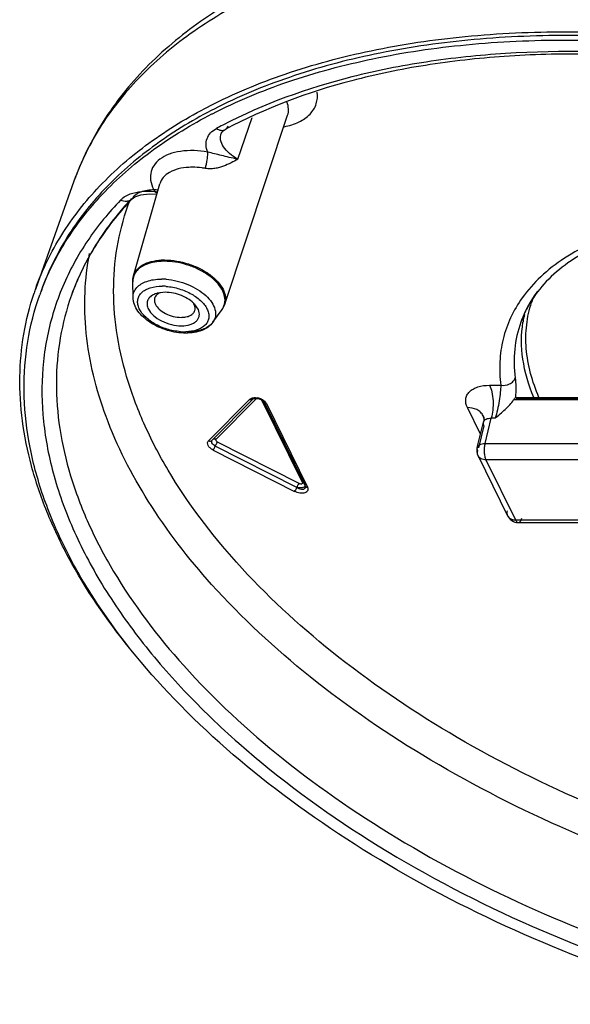
# Model space of a CAD drawing. Units: millimetres. Extents: x 0 to 594, y 0 to 420.
# Drawn here: x 394 to 440, y 290 to 373 of the extents above; entities that cross this region are included whole.
import ezdxf

# ---------------------------------------------------------------- set-up
doc = ezdxf.new("R2010")
doc.units = ezdxf.units.MM
doc.header["$LTSCALE"] = 32.67
doc.layers.add('10_ALL_FEATURES', color=7, linetype='CONTINUOUS')

msp = doc.modelspace()

# ---------------------------------------------------------------- linework, layer by layer
at = {"layer": '10_ALL_FEATURES', "color": 6, "linetype": 'CONTINUOUS'}
for p, q in [((409.357, 365.331), (409.395, 365.35)), ((409.62, 364.697), (409.661, 364.718)), ((409.62, 364.697), (409.664, 364.716)), ((410.691, 348.815), (415.936, 364.589)), ((398.11, 359.084), (394.915, 350.118)), ((403.075, 351.168), (405.273, 358.86)), ((403.038, 349.361), (403.011, 350.669)), ((405.706, 349.802), (405.119, 349.739)), ((408.16, 348.827), (408.196, 348.788)), ((408.464, 348.404), (408.196, 348.788)), ((409.701, 347.302), (410.462, 348.367)), ((413.039, 340.874), (409.618, 337.421)), ((409.649, 337.462), (413.034, 340.879)), ((413.893, 340.706), (413.966, 340.607)), ((417.394, 333.623), (413.966, 340.607)), ((434.977, 341.025), (434.944, 341.012)), ((434.977, 341.025), (441.932, 341.025)), ((431.752, 336.831), (432.278, 338.957)), ((409.618, 337.422), (409.618, 337.421)), ((416.71, 333.499), (409.9, 336.951)), ((431.825, 336.151), (434.286, 331.135)), ((417.394, 333.622), (417.399, 333.61)), ((417.399, 333.61), (417.407, 333.588)), ((417.407, 333.588), (417.408, 333.58)), ((435.184, 330.576), (443.505, 330.576))]:
    msp.add_line(p, q, dxfattribs=at)
at = {"layer": '10_ALL_FEATURES', "color": 9, "linetype": 'CONTINUOUS'}
for p, q in [((411.779, 360.922), (412.98, 364.401)), ((410.388, 363.067), (410.389, 363.069)), ((410.721, 363.387), (410.723, 363.388)), ((403.102, 357.826), (402.965, 357.6)), ((402.965, 357.6), (402.961, 357.596)), ((435.571, 347.298), (435.577, 347.336)), ((435.576, 347.297), (435.577, 347.336)), ((432.786, 342.036), (433.724, 342.036)), ((412.754, 340.85), (409.332, 337.397)), ((409.966, 337.529), (413.346, 340.939)), ((413.041, 340.875), (413.039, 340.874)), ((413.07, 340.916), (413.041, 340.875)), ((417.166, 333.912), (413.797, 340.778)), ((413.966, 340.607), (413.951, 340.7)), ((413.967, 340.607), (413.966, 340.607)), ((413.991, 340.619), (417.378, 333.716)), ((414.163, 340.504), (417.591, 333.519)), ((441.776, 340.822), (434.788, 340.822)), ((435.053, 340.916), (441.932, 340.916)), ((432.029, 337.951), (430.939, 340.172)), ((432.25, 339.486), (432.25, 339.487)), ((432.278, 338.957), (432.278, 338.957)), ((432.409, 337.185), (432.928, 339.282)), ((433.244, 339.282), (432.928, 339.282)), ((432.312, 338.661), (431.853, 336.806)), ((409.617, 337.421), (409.618, 337.421)), ((409.618, 337.421), (409.649, 337.462)), ((416.899, 333.825), (410.089, 337.278)), ((432.409, 337.185), (440.73, 337.185)), ((409.711, 336.626), (416.522, 333.173)), ((432.48, 335.808), (434.942, 330.792)), ((440.801, 335.808), (432.48, 335.808)), ((417.394, 333.623), (417.394, 333.622)), ((417.408, 333.581), (417.408, 333.58)), ((434.285, 331.136), (434.286, 331.135)), ((434.942, 330.792), (443.263, 330.792))]:
    msp.add_line(p, q, dxfattribs=at)
at = {"layer": '10_ALL_FEATURES', "color": 6, "linetype": 'CONTINUOUS'}
for points in [[(409.359, 365.33), (409.384, 365.345), (409.395, 365.35)], [(410.388, 363.067), (410.412, 363.118), (410.564, 363.285), (410.72, 363.387)], [(402.965, 357.6), (403.199, 357.77), (403.697, 357.95), (404.385, 358.033), (405.026, 357.993)], [(413.041, 340.876), (413.07, 340.897), (413.186, 340.935)], [(413.186, 340.935), (413.36, 340.94), (413.558, 340.9)], [(413.558, 340.9), (413.747, 340.816), (413.893, 340.706)], [(432.25, 339.486), (432.253, 339.48), (432.293, 339.35), (432.303, 339.111), (432.278, 338.957)]]:
    msp.add_lwpolyline(points, dxfattribs=at)
for centre, radius, start, end in [((428.826, 328.056), 41.647, 117.19096, 117.5464), ((416.092, 342.572), 22.481, 160.38614, 161.4402), ((416.319, 342.071), 22.364, 159.3443, 160.38607), ((407.244, 348.363), 0.981, 24.56384, 26.14292), ((407.344, 347.853), 1.248, 23.58623, 26.15003), ((432.722, 336.591), 1, 166.09838, 206.13851), ((435.184, 331.576), 1, 206.08545, 270)]:
    msp.add_arc(centre, radius, start, end, dxfattribs=at)
at = {"layer": '10_ALL_FEATURES', "color": 9, "linetype": 'CONTINUOUS'}
for centre, radius, start, end in [((429.05, 328.353), 39.962, 117.61267, 118.4647), ((411.314, 362.732), 0.985, 155.74759, 159.95003), ((407.983, 354.796), 5.448, 89.97861, 93.05204), ((420.948, 339.301), 26.277, 136.15155, 140.79556), ((421.867, 339.8), 26.021, 136.75556, 138.67558), ((419.473, 341.649), 22.992, 146.33137, 149.70984), ((418.613, 342.145), 21.999, 149.69542, 160.32525), ((405.649, 347.188), 5.203, 89.97894, 93.05262), ((405.673, 347.27), 5.225, 89.97867, 93.05253), ((404.404, 350.7), 1.393, 174.35468, 181.25323), ((405.397, 345.83), 5.07, 85.56372, 89.97984), ((405.454, 345.893), 4.417, 85.58212, 89.96144), ((445.137, 343.677), 10.409, 143.25744, 149.0589), ((444.552, 344.025), 9.728, 149.74783, 160.32634), ((444.829, 343.87), 10.045, 149.10065, 149.77707), ((445.22, 346.015), 9.399, 158.65048, 161.77403), ((445.039, 345.83), 9.582, 167.27419, 170.95643), ((407.339, 351.066), 4.568, 265.61514, 267.04261), ((407.329, 350.84), 4.342, 267.02895, 269.98212), ((407.328, 350.554), 4.056, 269.99574, 271.60026), ((413.193, 339.745), 1.265, 63.44123, 77.64383), ((413.431, 340.085), 0.848, 43.25875, 47.06682), ((432.055, 336.756), 0.313, 166.08461, 173.63691), ((417.536, 333.692), 0.159, 196.68747, 205.93525), ((417.088, 333.565), 0.321, 357.08416, 2.74828)]:
    msp.add_arc(centre, radius, start, end, dxfattribs=at)
at = {"layer": '10_ALL_FEATURES', "color": 6, "linetype": 'CONTINUOUS'}
for points, knots in [([(442.975, 381.454), (440.296, 381.454), (435.066, 381.226), (427.5, 380.147), (420.507, 378.346), (414.195, 375.835), (408.668, 372.629), (404.032, 368.747), (400.406, 364.233), (398.731, 360.829), (398.11, 359.084)], [0, 0, 0, 0, 0.15094, 0.294457, 0.429833, 0.55688, 0.676025, 0.788366, 0.89563, 1, 1, 1, 1]), ([(409.395, 365.35), (411.433, 366.4), (415.853, 368.239), (423.034, 370.159), (430.892, 371.317), (436.349, 371.561), (439.153, 371.561)], [0, 0, 0, 0, 0.224349, 0.466473, 0.725614, 1, 1, 1, 1]), ([(439.306, 371.25), (436.525, 371.25), (431.115, 371.008), (423.324, 369.862), (416.202, 367.961), (411.818, 366.14), (409.795, 365.101)], [0, 0, 0, 0, 0.274346, 0.533471, 0.775609, 1, 1, 1, 1]), ([(439.153, 371.561), (444.704, 371.561), (456.055, 370.562), (472.735, 366.538), (486.121, 361.19), (496.058, 355.827), (502.862, 351.41), (508.979, 346.632), (514.312, 341.567), (518.774, 336.294), (522.295, 330.893), (524.813, 325.445), (526.281, 320.03), (526.659, 314.736), (526.163, 311.316), (525.735, 309.692)], [0, 0, 0, 0, 0.141046, 0.288011, 0.434589, 0.505806, 0.574637, 0.640453, 0.702745, 0.761163, 0.815561, 0.866048, 0.913047, 0.957328, 1, 1, 1, 1]), ([(511.6, 343.629), (509.443, 345.707), (504.726, 349.709), (496.869, 355.04), (488.174, 359.779), (478.84, 363.818), (469.079, 367.064), (459.111, 369.444), (449.166, 370.905), (442.553, 371.25), (439.306, 371.25)], [0, 0, 0, 0, 0.113612, 0.233976, 0.359583, 0.48865, 0.619225, 0.749289, 0.876837, 1, 1, 1, 1]), ([(409.661, 364.718), (411.684, 365.757), (416.069, 367.579), (423.193, 369.48), (430.986, 370.627), (436.398, 370.869), (439.179, 370.869)], [0, 0, 0, 0, 0.224389, 0.466527, 0.725653, 1, 1, 1, 1]), ([(439.179, 370.869), (442.419, 370.869), (449.017, 370.525), (458.94, 369.072), (468.887, 366.702), (478.63, 363.47), (487.949, 359.449), (496.635, 354.729), (504.49, 349.417), (509.209, 345.431), (511.368, 343.36)], [0, 0, 0, 0, 0.12312, 0.250617, 0.380633, 0.511174, 0.640231, 0.76586, 0.886285, 1, 1, 1, 1]), ([(512.931, 339.825), (510.019, 343.044), (503.193, 349.143), (491.249, 356.742), (477.661, 362.898), (463.152, 367.277), (450.765, 369.283), (441.051, 369.782), (434.117, 369.601), (427.533, 368.873), (419.619, 367.244), (414.045, 365.19), (410.723, 363.388)], [0, 0, 0, 0, 0.11729, 0.24573, 0.381283, 0.519116, 0.654165, 0.719172, 0.781748, 0.841437, 0.897872, 1, 1, 1, 1]), ([(394.915, 350.118), (395.471, 351.68), (396.965, 354.742), (400.199, 358.854), (404.378, 362.466), (407.62, 364.435), (409.357, 365.331)], [0, 0, 0, 0, 0.231732, 0.472006, 0.726715, 1, 1, 1, 1]), ([(409.566, 364.982), (407.862, 364.093), (404.681, 362.143), (400.582, 358.575), (397.407, 354.519), (395.939, 351.502), (395.391, 349.964)], [0, 0, 0, 0, 0.273029, 0.527675, 0.768056, 1, 1, 1, 1]), ([(395.393, 349.96), (395.963, 351.472), (397.468, 354.435), (400.665, 358.412), (404.761, 361.911), (407.926, 363.824), (409.62, 364.697)], [0, 0, 0, 0, 0.231686, 0.472141, 0.726942, 1, 1, 1, 1]), ([(402.961, 357.596), (401.835, 356.423), (399.837, 353.909), (398.422, 351.021), (397.898, 349.552)], [0, 0, 0, 0, 0.510367, 1, 1, 1, 1]), ([(444.235, 354.645), (443.328, 354.35), (441.623, 353.678), (439.345, 352.355), (437.499, 350.79), (436.549, 349.567), (436.169, 348.935)], [0, 0, 0, 0, 0.283962, 0.543483, 0.780511, 1, 1, 1, 1]), ([(402.746, 320.069), (400.829, 322.44), (398.288, 326.148), (395.801, 331.398), (394.502, 335.221), (393.735, 339), (393.509, 342.704), (393.828, 346.301), (394.405, 348.612), (394.78, 349.728)], [0, 0, 0, 0, 0.285652, 0.417791, 0.543284, 0.662956, 0.777958, 0.889743, 1, 1, 1, 1]), ([(452.095, 290.334), (447.594, 291.568), (438.819, 294.536), (426.524, 300.397), (415.602, 307.425), (406.502, 315.334), (400.572, 322.619), (397.176, 328.606), (395.367, 332.975), (394.246, 337.308), (393.829, 341.561), (394.126, 345.682), (394.804, 348.316), (395.253, 349.578)], [0, 0, 0, 0, 0.155173, 0.307146, 0.451789, 0.585664, 0.706502, 0.761886, 0.814029, 0.863277, 0.910173, 0.955452, 1, 1, 1, 1]), ([(404.716, 349.592), (404.606, 349.534), (404.411, 349.395), (404.222, 349.093), (404.191, 348.739), (404.266, 348.513), (404.32, 348.404)], [0, 0, 0, 0, 0.26535, 0.502543, 0.73838, 1, 1, 1, 1]), ([(405.119, 349.739), (405.082, 349.73), (404.944, 349.694), (404.809, 349.641), (404.716, 349.592)], [0, 0, 0, 0, 0.263778, 1, 1, 1, 1]), ([(405.134, 349.675), (405.064, 349.631), (404.942, 349.527), (404.863, 349.384), (404.841, 349.312)], [0, 0, 0, 0, 0.521975, 1, 1, 1, 1]), ([(405.336, 349.777), (405.317, 349.77), (405.248, 349.741), (405.181, 349.706), (405.134, 349.675)], [0, 0, 0, 0, 0.260253, 1, 1, 1, 1]), ([(408.196, 348.788), (408.054, 348.943), (407.705, 349.228), (406.889, 349.648), (406.177, 349.802), (405.706, 349.802)], [0, 0, 0, 0, 0.23013, 0.485058, 1, 1, 1, 1]), ([(407.448, 346.389), (406.928, 346.389), (405.882, 346.558), (404.691, 347.089), (403.897, 347.692), (403.438, 348.199), (403.128, 348.757), (403.043, 349.164), (403.038, 349.361)], [0, 0, 0, 0, 0.271161, 0.543564, 0.670625, 0.788352, 0.897193, 1, 1, 1, 1]), ([(404.841, 349.312), (404.816, 349.232), (404.803, 349.05), (404.86, 348.879), (404.901, 348.795)], [0, 0, 0, 0, 0.474245, 1, 1, 1, 1]), ([(404.901, 348.795), (404.979, 348.637), (405.236, 348.334), (405.755, 347.997), (406.377, 347.768), (406.826, 347.708), (407.047, 347.708)], [0, 0, 0, 0, 0.21148, 0.463356, 0.735263, 1, 1, 1, 1]), ([(408.125, 348.795), (408.119, 348.807), (408.094, 348.856), (408.065, 348.903), (408.042, 348.937)], [0, 0, 0, 0, 0.242522, 1, 1, 1, 1]), ([(408.185, 348.279), (408.209, 348.355), (408.223, 348.527), (408.173, 348.691), (408.136, 348.771)], [0, 0, 0, 0, 0.47607, 1, 1, 1, 1]), ([(436.169, 348.935), (436.09, 348.804), (435.791, 348.28), (435.543, 347.725), (435.392, 347.3)], [0, 0, 0, 0, 0.253146, 1, 1, 1, 1]), ([(404.32, 348.404), (404.42, 348.2), (404.75, 347.81), (405.417, 347.377), (406.217, 347.083), (406.794, 347.005), (407.078, 347.005)], [0, 0, 0, 0, 0.211485, 0.463357, 0.735258, 1, 1, 1, 1]), ([(407.047, 347.708), (407.184, 347.708), (407.442, 347.729), (407.789, 347.838), (408.053, 348.019), (408.158, 348.192), (408.185, 348.279)], [0, 0, 0, 0, 0.303752, 0.569989, 0.797786, 1, 1, 1, 1]), ([(407.078, 347.005), (407.323, 347.005), (407.678, 347.045), (408.091, 347.215), (408.327, 347.382), (408.493, 347.59), (408.61, 347.92), (408.558, 348.193), (408.488, 348.353)], [0, 0, 0, 0, 0.310258, 0.444253, 0.564098, 0.673207, 0.777663, 1, 1, 1, 1]), ([(409.701, 347.302), (409.591, 347.148), (409.305, 346.87), (408.763, 346.587), (408.13, 346.423), (407.681, 346.389), (407.448, 346.389)], [0, 0, 0, 0, 0.226333, 0.465236, 0.72262, 1, 1, 1, 1]), ([(433.244, 339.282), (433.525, 339.523), (433.954, 339.873), (434.473, 340.387), (434.696, 340.671), (434.788, 340.822)], [0, 0, 0, 0, 0.507724, 0.757999, 1, 1, 1, 1]), ([(434.788, 340.822), (434.814, 340.864), (434.862, 340.931), (434.918, 340.993), (434.944, 341.012)], [0, 0, 0, 0, 0.599092, 1, 1, 1, 1]), ([(435.053, 340.916), (435.049, 340.932), (435.038, 340.973), (435.006, 341.025), (434.977, 341.025)], [0, 0, 0, 0, 0.356992, 1, 1, 1, 1])]:
    msp.add_open_spline(points, degree=3, knots=knots, dxfattribs=at)
at = {"layer": '10_ALL_FEATURES', "color": 9, "linetype": 'CONTINUOUS'}
for points, knots in [([(442.086, 380.399), (439.403, 380.399), (434.177, 380.174), (426.636, 379.109), (419.706, 377.342), (413.503, 374.897), (408.132, 371.81), (403.686, 368.121), (400.257, 363.883), (398.687, 360.704), (398.11, 359.084)], [0, 0, 0, 0, 0.155201, 0.30217, 0.439949, 0.568088, 0.686765, 0.796938, 0.900447, 1, 1, 1, 1]), ([(513.147, 340.023), (510.198, 343.239), (503.324, 349.325), (491.342, 356.909), (477.757, 363.052), (463.263, 367.435), (448.599, 369.836), (436.609, 370.091), (427.593, 369.147), (419.586, 367.561), (413.926, 365.541), (410.528, 363.763)], [0, 0, 0, 0, 0.117591, 0.245822, 0.380874, 0.51813, 0.652733, 0.780117, 0.839946, 0.896685, 1, 1, 1, 1]), ([(415.641, 363.63), (416.07, 363.714), (416.856, 363.953), (417.826, 364.601), (418.401, 365.507), (418.448, 366.195), (418.403, 366.522)], [0, 0, 0, 0, 0.296908, 0.55109, 0.776076, 1, 1, 1, 1]), ([(415.936, 364.589), (415.992, 364.759), (416.041, 365.139), (415.954, 365.51), (415.886, 365.691)], [0, 0, 0, 0, 0.480445, 1, 1, 1, 1]), ([(409.266, 361.515), (409.19, 361.699), (409.092, 362.078), (409.175, 362.657), (409.497, 363.152), (409.822, 363.386), (410.004, 363.484)], [0, 0, 0, 0, 0.257404, 0.493378, 0.733112, 1, 1, 1, 1]), ([(410.004, 363.484), (410.11, 363.41), (410.294, 363.325), (410.549, 363.32), (410.668, 363.359), (410.721, 363.388)], [0, 0, 0, 0, 0.515962, 0.763628, 1, 1, 1, 1]), ([(410.722, 363.389), (410.785, 363.423), (410.897, 363.519), (410.964, 363.648), (410.988, 363.716)], [0, 0, 0, 0, 0.500476, 1, 1, 1, 1]), ([(411.779, 360.922), (411.53, 361.057), (411.085, 361.354), (410.577, 361.899), (410.303, 362.489), (410.327, 362.897), (410.388, 363.067)], [0, 0, 0, 0, 0.308745, 0.57795, 0.803515, 1, 1, 1, 1]), ([(409.266, 361.515), (408.519, 361.645), (407.409, 361.698), (406.065, 361.377), (405.283, 360.978), (404.727, 360.416), (404.456, 359.713), (404.504, 358.941), (404.715, 358.458), (404.854, 358.221)], [0, 0, 0, 0, 0.318623, 0.456661, 0.577291, 0.683118, 0.781853, 0.884443, 1, 1, 1, 1]), ([(409.072, 360.147), (409.143, 360.383), (409.218, 360.749), (409.268, 361.209), (409.272, 361.425), (409.266, 361.515)], [0, 0, 0, 0, 0.534074, 0.803799, 1, 1, 1, 1]), ([(411.779, 360.922), (411.536, 360.962), (411.078, 361.057), (410.431, 361.223), (409.835, 361.371), (409.451, 361.46), (409.266, 361.515)], [0, 0, 0, 0, 0.286237, 0.542214, 0.77611, 1, 1, 1, 1]), ([(407.693, 360.237), (407.396, 360.221), (406.841, 360.144), (406.102, 359.867), (405.545, 359.441), (405.329, 359.055), (405.273, 358.86)], [0, 0, 0, 0, 0.301506, 0.565743, 0.794139, 1, 1, 1, 1]), ([(409.072, 360.147), (408.98, 360.163), (408.62, 360.218), (408.256, 360.244), (407.985, 360.244)], [0, 0, 0, 0, 0.255928, 1, 1, 1, 1]), ([(411.779, 360.922), (411.596, 360.809), (411.204, 360.601), (410.693, 360.357), (410.238, 360.211), (409.863, 360.136), (409.471, 360.104), (409.202, 360.119), (409.072, 360.147)], [0, 0, 0, 0, 0.224298, 0.462715, 0.589449, 0.72214, 0.860649, 1, 1, 1, 1]), ([(401.997, 357.505), (402.048, 357.558), (402.284, 357.772), (402.571, 357.924), (402.798, 358.01)], [0, 0, 0, 0, 0.232186, 1, 1, 1, 1]), ([(402.798, 358.01), (403.102, 358.126), (403.79, 358.269), (404.488, 358.258), (404.854, 358.221)], [0, 0, 0, 0, 0.468331, 1, 1, 1, 1]), ([(403.102, 357.826), (403.321, 358.052), (403.808, 358.277), (404.513, 358.386), (404.917, 358.385), (405.127, 358.37)], [0, 0, 0, 0, 0.439131, 0.706618, 1, 1, 1, 1]), ([(404.854, 358.221), (404.867, 358.206), (404.924, 358.15), (404.991, 358.105), (405.045, 358.077)], [0, 0, 0, 0, 0.240587, 1, 1, 1, 1]), ([(402.326, 356.982), (402.144, 356.775), (401.439, 355.946), (400.788, 355.072), (400.338, 354.396)], [0, 0, 0, 0, 0.253089, 1, 1, 1, 1]), ([(411.673, 327.248), (409.54, 329.628), (406.698, 333.376), (403.896, 338.747), (402.434, 342.66), (401.571, 346.531), (401.319, 350.323), (401.687, 353.994), (402.344, 356.335), (402.768, 357.458)], [0, 0, 0, 0, 0.28965, 0.422644, 0.548179, 0.667147, 0.780889, 0.891156, 1, 1, 1, 1]), ([(402.961, 357.596), (402.905, 357.538), (402.765, 357.441), (402.427, 357.36), (402.155, 357.426), (401.997, 357.505)], [0, 0, 0, 0, 0.233995, 0.484154, 1, 1, 1, 1]), ([(400.586, 355.911), (399.653, 354.766), (398.005, 352.334), (396.293, 348.298), (395.416, 344.002), (395.386, 339.515), (396.195, 334.902), (397.823, 330.225), (400.243, 325.541), (403.42, 320.904), (407.313, 316.371), (413.536, 310.4), (422.816, 303.596), (435.515, 296.859), (444.747, 293.425), (449.524, 291.988)], [0, 0, 0, 0, 0.047552, 0.093902, 0.140245, 0.187762, 0.237494, 0.29025, 0.346567, 0.406723, 0.470768, 0.538563, 0.683981, 0.839425, 1, 1, 1, 1]), ([(444.113, 354.947), (443.188, 354.666), (441.433, 354.018), (439.049, 352.737), (437.048, 351.198), (435.967, 349.982), (435.514, 349.345)], [0, 0, 0, 0, 0.27797, 0.535901, 0.77544, 1, 1, 1, 1]), ([(409.591, 325.408), (407.647, 327.577), (404.238, 331.988), (400.602, 339.093), (399.102, 345.13), (398.949, 349.754), (399.202, 351.975), (399.41, 353.054)], [0, 0, 0, 0, 0.286701, 0.545876, 0.780863, 0.891814, 1, 1, 1, 1]), ([(403.075, 351.168), (403.128, 351.355), (403.336, 351.726), (403.869, 352.135), (404.578, 352.4), (405.111, 352.473), (405.395, 352.488)], [0, 0, 0, 0, 0.205862, 0.434241, 0.698515, 1, 1, 1, 1]), ([(405.372, 352.384), (405.136, 352.371), (404.687, 352.315), (404.073, 352.125), (403.573, 351.838), (403.321, 351.573), (403.228, 351.432)], [0, 0, 0, 0, 0.292987, 0.557039, 0.790906, 1, 1, 1, 1]), ([(410.706, 349.011), (410.725, 349.204), (410.674, 349.628), (410.371, 350.235), (409.871, 350.815), (409.325, 351.244), (408.818, 351.554), (408.258, 351.84), (407.511, 352.125), (406.586, 352.338), (405.958, 352.391), (405.651, 352.391)], [0, 0, 0, 0, 0.087958, 0.187963, 0.302912, 0.431847, 0.500589, 0.571384, 0.716304, 0.861093, 1, 1, 1, 1]), ([(405.675, 352.496), (406.345, 352.496), (407.362, 352.316), (408.602, 351.812), (409.431, 351.314), (410.098, 350.733), (410.562, 350.099), (410.79, 349.442), (410.754, 349.004), (410.691, 348.815)], [0, 0, 0, 0, 0.289602, 0.437175, 0.577613, 0.705432, 0.817324, 0.913631, 1, 1, 1, 1]), ([(403.228, 351.432), (403.199, 351.387), (403.093, 351.204), (403.033, 350.994), (403.017, 350.837)], [0, 0, 0, 0, 0.25337, 1, 1, 1, 1]), ([(403.346, 350.192), (403.563, 350.438), (404.048, 350.708), (404.769, 350.872), (405.183, 350.9), (405.399, 350.9)], [0, 0, 0, 0, 0.442998, 0.708462, 1, 1, 1, 1]), ([(405.789, 350.885), (406.409, 350.838), (407.33, 350.611), (408.416, 350.067), (409.098, 349.566), (409.606, 349.003), (409.905, 348.406), (409.956, 347.804), (409.806, 347.449), (409.701, 347.302)], [0, 0, 0, 0, 0.303488, 0.452935, 0.591476, 0.714262, 0.819765, 0.911715, 1, 1, 1, 1]), ([(397.898, 349.552), (397.486, 348.395), (396.855, 345.987), (396.535, 342.222), (396.838, 338.338), (397.757, 334.377), (399.28, 330.376), (402.17, 324.886), (405.083, 321.054), (407.265, 318.618)], [0, 0, 0, 0, 0.108695, 0.21899, 0.332859, 0.451977, 0.577622, 0.71064, 1, 1, 1, 1]), ([(403.038, 349.361), (403.035, 349.51), (403.084, 349.816), (403.246, 350.078), (403.346, 350.192)], [0, 0, 0, 0, 0.496565, 1, 1, 1, 1]), ([(406.99, 346.511), (406.612, 346.54), (405.86, 346.689), (404.839, 347.126), (404.121, 347.65), (403.711, 348.135), (403.509, 348.496), (403.408, 348.859), (403.418, 349.211), (403.542, 349.534), (403.771, 349.811), (404.092, 350.032), (404.651, 350.256), (405.128, 350.31), (405.457, 350.31)], [0, 0, 0, 0, 0.154776, 0.309486, 0.450071, 0.511995, 0.567617, 0.617565, 0.663654, 0.708749, 0.756036, 0.808007, 0.866023, 1, 1, 1, 1]), ([(405.794, 350.297), (406.167, 350.268), (406.909, 350.122), (407.92, 349.694), (408.634, 349.182), (409.049, 348.705), (409.258, 348.35), (409.369, 347.992), (409.373, 347.642), (409.267, 347.319), (409.056, 347.038), (408.754, 346.811), (408.221, 346.573), (407.759, 346.508), (407.441, 346.499)], [0, 0, 0, 0, 0.155053, 0.310238, 0.45179, 0.514388, 0.570746, 0.621373, 0.667907, 0.713035, 0.759886, 0.811046, 0.868028, 1, 1, 1, 1]), ([(403.091, 349.011), (403.083, 349.04), (403.055, 349.155), (403.04, 349.273), (403.038, 349.361)], [0, 0, 0, 0, 0.257518, 1, 1, 1, 1]), ([(410.462, 348.367), (410.529, 348.462), (410.641, 348.668), (410.695, 348.896), (410.706, 349.011)], [0, 0, 0, 0, 0.502757, 1, 1, 1, 1]), ([(435.514, 349.345), (435.142, 348.822), (434.494, 347.716), (433.859, 345.902), (433.584, 343.986), (433.64, 342.687), (433.724, 342.036)], [0, 0, 0, 0, 0.250265, 0.496328, 0.744364, 1, 1, 1, 1]), ([(436.909, 341.026), (436.347, 342.319), (435.776, 344.357), (435.814, 347.074), (436.092, 348.348), (436.292, 348.955)], [0, 0, 0, 0, 0.521573, 0.763717, 1, 1, 1, 1]), ([(409.555, 347.13), (409.331, 346.906), (408.671, 346.567), (407.957, 346.488), (407.564, 346.488)], [0, 0, 0, 0, 0.447162, 1, 1, 1, 1]), ([(435.392, 347.3), (435.132, 346.572), (434.787, 345.021), (434.823, 343.436), (434.924, 342.645)], [0, 0, 0, 0, 0.492177, 1, 1, 1, 1]), ([(436.466, 341.027), (436.04, 342.05), (435.429, 344.119), (435.414, 346.287), (435.571, 347.298)], [0, 0, 0, 0, 0.520119, 1, 1, 1, 1]), ([(433.724, 342.036), (433.968, 341.999), (434.365, 342.059), (434.759, 342.342), (434.888, 342.544), (434.924, 342.645)], [0, 0, 0, 0, 0.515942, 0.776191, 1, 1, 1, 1]), ([(434.924, 342.645), (434.955, 342.405), (434.981, 341.859), (434.965, 341.314), (434.944, 341.012)], [0, 0, 0, 0, 0.444313, 1, 1, 1, 1]), ([(430.939, 340.172), (430.832, 340.39), (430.74, 340.761), (430.88, 341.221), (431.096, 341.512), (431.411, 341.744), (431.97, 341.981), (432.453, 342.036), (432.786, 342.036)], [0, 0, 0, 0, 0.225637, 0.330077, 0.438374, 0.557229, 0.690375, 1, 1, 1, 1]), ([(432.786, 342.036), (432.871, 341.861), (433.005, 341.43), (433.093, 340.722), (433.075, 339.98), (432.99, 339.497), (432.928, 339.282)], [0, 0, 0, 0, 0.208715, 0.478211, 0.760147, 1, 1, 1, 1]), ([(433.724, 342.036), (433.714, 341.845), (433.677, 341.412), (433.592, 340.723), (433.458, 339.992), (433.325, 339.509), (433.244, 339.282)], [0, 0, 0, 0, 0.205169, 0.464604, 0.742394, 1, 1, 1, 1]), ([(412.754, 340.85), (412.777, 340.874), (412.898, 340.968), (413.056, 341.002), (413.175, 341.007)], [0, 0, 0, 0, 0.215548, 1, 1, 1, 1]), ([(413.07, 340.915), (413.077, 340.921), (413.11, 340.944), (413.15, 340.959), (413.181, 340.966)], [0, 0, 0, 0, 0.214423, 1, 1, 1, 1]), ([(413.175, 341.007), (413.198, 341.008), (413.295, 341.009), (413.392, 340.996), (413.464, 340.981)], [0, 0, 0, 0, 0.240306, 1, 1, 1, 1]), ([(413.181, 340.966), (413.204, 340.972), (413.313, 340.989), (413.427, 340.975), (413.512, 340.955)], [0, 0, 0, 0, 0.208442, 1, 1, 1, 1]), ([(413.512, 340.955), (413.553, 340.945), (413.694, 340.901), (413.83, 340.828), (413.905, 340.753)], [0, 0, 0, 0, 0.28518, 1, 1, 1, 1]), ([(413.759, 340.876), (413.783, 340.864), (413.871, 340.816), (413.954, 340.756), (414.009, 340.706)], [0, 0, 0, 0, 0.262395, 1, 1, 1, 1]), ([(413.905, 340.753), (413.91, 340.748), (413.926, 340.731), (413.942, 340.712), (413.952, 340.698)], [0, 0, 0, 0, 0.270613, 1, 1, 1, 1]), ([(414.065, 340.522), (414.054, 340.526), (414.014, 340.544), (413.981, 340.578), (413.967, 340.607)], [0, 0, 0, 0, 0.266499, 1, 1, 1, 1]), ([(414.049, 340.666), (414.061, 340.653), (414.104, 340.603), (414.142, 340.548), (414.163, 340.504)], [0, 0, 0, 0, 0.266546, 1, 1, 1, 1]), ([(432.249, 339.487), (432.196, 339.596), (432.044, 339.803), (431.611, 340.098), (431.205, 340.173), (430.939, 340.173)], [0, 0, 0, 0, 0.236425, 0.484275, 1, 1, 1, 1]), ([(432.312, 338.661), (432.302, 338.686), (432.268, 338.78), (432.262, 338.886), (432.279, 338.957)], [0, 0, 0, 0, 0.273345, 1, 1, 1, 1]), ([(432.279, 338.957), (432.292, 339.01), (432.346, 339.116), (432.499, 339.224), (432.7, 339.281), (432.849, 339.287), (432.928, 339.282)], [0, 0, 0, 0, 0.208808, 0.435263, 0.698319, 1, 1, 1, 1]), ([(409.711, 336.626), (409.619, 336.673), (409.461, 336.782), (409.3, 336.99), (409.242, 337.18), (409.271, 337.318), (409.309, 337.374), (409.332, 337.397)], [0, 0, 0, 0, 0.315703, 0.579401, 0.797816, 0.897863, 1, 1, 1, 1]), ([(409.332, 337.397), (409.379, 337.373), (409.482, 337.346), (409.583, 337.388), (409.617, 337.421)], [0, 0, 0, 0, 0.52655, 1, 1, 1, 1]), ([(409.9, 336.951), (409.844, 336.98), (409.694, 337.082), (409.561, 337.311), (409.621, 337.425)], [0, 0, 0, 0, 0.325049, 1, 1, 1, 1]), ([(409.725, 337.538), (409.75, 337.552), (409.789, 337.563), (409.828, 337.563), (409.838, 337.563)], [0, 0, 0, 0, 0.738555, 1, 1, 1, 1]), ([(409.9, 336.951), (409.923, 337.015), (409.979, 337.129), (410.049, 337.237), (410.089, 337.278)], [0, 0, 0, 0, 0.542006, 1, 1, 1, 1]), ([(410.089, 337.278), (410.065, 337.29), (410.019, 337.329), (409.963, 337.405), (409.937, 337.499), (409.966, 337.529)], [0, 0, 0, 0, 0.274774, 0.579853, 1, 1, 1, 1]), ([(431.752, 336.831), (431.764, 336.882), (431.821, 336.985), (431.973, 337.095), (432.176, 337.165), (432.328, 337.183), (432.409, 337.185)], [0, 0, 0, 0, 0.198689, 0.425286, 0.693346, 1, 1, 1, 1]), ([(432.409, 337.185), (432.377, 337.073), (432.335, 336.831), (432.327, 336.464), (432.37, 336.115), (432.435, 335.899), (432.48, 335.808)], [0, 0, 0, 0, 0.250003, 0.521794, 0.78203, 1, 1, 1, 1]), ([(409.711, 336.626), (409.751, 336.667), (409.821, 336.774), (409.876, 336.887), (409.9, 336.951)], [0, 0, 0, 0, 0.457792, 1, 1, 1, 1]), ([(431.793, 336.564), (431.784, 336.582), (431.751, 336.653), (431.738, 336.734), (431.744, 336.791)], [0, 0, 0, 0, 0.269092, 1, 1, 1, 1]), ([(431.825, 336.151), (431.795, 336.212), (431.758, 336.351), (431.775, 336.494), (431.793, 336.564)], [0, 0, 0, 0, 0.484758, 1, 1, 1, 1]), ([(432.48, 335.808), (432.343, 335.808), (432.079, 335.854), (431.877, 336.044), (431.825, 336.151)], [0, 0, 0, 0, 0.536485, 1, 1, 1, 1]), ([(417.166, 333.912), (417.169, 333.906), (417.177, 333.886), (417.178, 333.863), (417.173, 333.848)], [0, 0, 0, 0, 0.276197, 1, 1, 1, 1]), ([(417.591, 333.519), (417.613, 333.474), (417.644, 333.381), (417.626, 333.233), (417.53, 333.113), (417.376, 333.038), (417.18, 333.009), (416.884, 333.028), (416.66, 333.103), (416.522, 333.173)], [0, 0, 0, 0, 0.102233, 0.194117, 0.288893, 0.400692, 0.534268, 0.684663, 1, 1, 1, 1]), ([(416.522, 333.173), (416.563, 333.214), (416.632, 333.321), (416.688, 333.435), (416.711, 333.499)], [0, 0, 0, 0, 0.458648, 1, 1, 1, 1]), ([(417.089, 333.471), (417.057, 333.468), (416.93, 333.463), (416.802, 333.477), (416.708, 333.5)], [0, 0, 0, 0, 0.245335, 1, 1, 1, 1]), ([(417.086, 333.332), (417.018, 333.34), (416.884, 333.384), (416.763, 333.456), (416.708, 333.5)], [0, 0, 0, 0, 0.492591, 1, 1, 1, 1]), ([(416.71, 333.499), (416.733, 333.564), (416.789, 333.677), (416.858, 333.784), (416.899, 333.825)], [0, 0, 0, 0, 0.541327, 1, 1, 1, 1]), ([(417.173, 333.848), (417.168, 333.833), (417.146, 333.804), (417.09, 333.785), (417.022, 333.786), (416.973, 333.797), (416.948, 333.805)], [0, 0, 0, 0, 0.183765, 0.406244, 0.685877, 1, 1, 1, 1]), ([(417.369, 333.427), (417.342, 333.388), (417.25, 333.325), (417.142, 333.325), (417.086, 333.332)], [0, 0, 0, 0, 0.45145, 1, 1, 1, 1]), ([(417.242, 333.501), (417.231, 333.497), (417.18, 333.483), (417.129, 333.475), (417.089, 333.471)], [0, 0, 0, 0, 0.232208, 1, 1, 1, 1]), ([(417.4, 333.619), (417.396, 333.607), (417.362, 333.547), (417.294, 333.517), (417.242, 333.501)], [0, 0, 0, 0, 0.196895, 1, 1, 1, 1]), ([(417.394, 333.622), (417.406, 333.598), (417.433, 333.569), (417.465, 333.55), (417.473, 333.546)], [0, 0, 0, 0, 0.737147, 1, 1, 1, 1]), ([(417.473, 333.546), (417.482, 333.541), (417.519, 333.526), (417.56, 333.52), (417.59, 333.52)], [0, 0, 0, 0, 0.237488, 1, 1, 1, 1]), ([(434.255, 331.548), (434.236, 331.478), (434.219, 331.336), (434.256, 331.197), (434.285, 331.136)], [0, 0, 0, 0, 0.515232, 1, 1, 1, 1]), ([(434.38, 331), (434.447, 330.932), (434.628, 330.822), (434.834, 330.792), (434.942, 330.792)], [0, 0, 0, 0, 0.469946, 1, 1, 1, 1]), ([(434.942, 330.792), (434.957, 330.76), (435.009, 330.666), (435.109, 330.576), (435.184, 330.576)], [0, 0, 0, 0, 0.322466, 1, 1, 1, 1]), ([(435.184, 330.576), (435.246, 330.576), (435.346, 330.649), (435.426, 330.785), (435.463, 330.876), (435.48, 330.927)], [0, 0, 0, 0, 0.390218, 0.666699, 1, 1, 1, 1]), ([(452.637, 302.87), (448.53, 304.113), (440.56, 307.039), (429.461, 312.687), (419.71, 319.347), (414.104, 324.535), (411.673, 327.248)], [0, 0, 0, 0, 0.267085, 0.5271, 0.773237, 1, 1, 1, 1]), ([(451.851, 300.258), (447.614, 301.541), (439.392, 304.56), (427.942, 310.387), (417.882, 317.258), (412.099, 322.609), (409.591, 325.408)], [0, 0, 0, 0, 0.267085, 0.5271, 0.773237, 1, 1, 1, 1]), ([(407.265, 318.618), (409.795, 315.795), (415.631, 310.399), (425.783, 303.477), (437.34, 297.613), (445.639, 294.58), (449.914, 293.294)], [0, 0, 0, 0, 0.22674, 0.472904, 0.732945, 1, 1, 1, 1])]:
    msp.add_open_spline(points, degree=3, knots=knots, dxfattribs=at)
for points in [[(404.854, 358.221), (404.933, 358.224), (405.013, 358.219), (405.089, 358.202)], [(409.701, 347.302), (409.657, 347.241), (409.608, 347.183), (409.555, 347.13)], [(412.879, 340.816), (412.836, 340.817), (412.792, 340.83), (412.754, 340.85)], [(412.984, 340.835), (412.951, 340.82), (412.914, 340.814), (412.879, 340.816)], [(413.039, 340.874), (413.023, 340.858), (413.004, 340.844), (412.984, 340.835)], [(414.163, 340.504), (414.13, 340.504), (414.096, 340.51), (414.065, 340.522)], [(432.352, 339.13), (432.339, 339.253), (432.304, 339.375), (432.25, 339.486)], [(409.838, 337.563), (409.882, 337.561), (409.927, 337.549), (409.966, 337.529)], [(417.166, 333.912), (417.199, 333.912), (417.233, 333.906), (417.264, 333.894)], [(416.948, 333.805), (416.931, 333.811), (416.915, 333.817), (416.899, 333.825)], [(417.408, 333.549), (417.406, 333.506), (417.393, 333.462), (417.369, 333.427)], [(417.378, 333.716), (417.376, 333.693), (417.378, 333.669), (417.384, 333.647)], [(417.403, 333.623), (417.406, 333.609), (417.407, 333.595), (417.408, 333.581)], [(434.286, 331.135), (434.31, 331.086), (434.342, 331.04), (434.38, 331)]]:
    msp.add_open_spline(points, degree=3, dxfattribs=at)
at = {"layer": '10_ALL_FEATURES', "color": 6, "linetype": 'CONTINUOUS'}
for points in [[(403.011, 350.669), (403.007, 350.837), (403.029, 351.007), (403.075, 351.168)], [(410.691, 348.815), (410.638, 348.656), (410.559, 348.503), (410.462, 348.367)]]:
    msp.add_open_spline(points, degree=3, dxfattribs=at)

doc.saveas('drawing.dxf')
